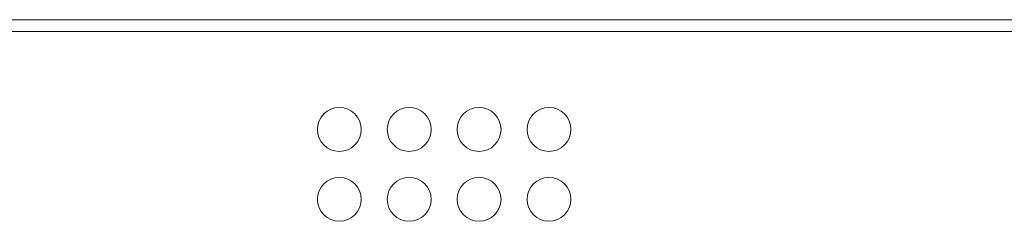
# Model space of a CAD drawing. Extents: x 0 to 420, y 0 to 297.
# Drawn here: x 177 to 179, y 220 to 221 of the extents above; entities that cross this region are included whole.
import ezdxf

# ---------------------------------------------------------------- set-up
doc = ezdxf.new("R2010")
doc.units = 0
doc.layers.add('M0', color=3, linetype='CONTINUOUS')

msp = doc.modelspace()

# ---------------------------------------------------------------- linework, layer by layer
at = {"layer": 'M0', "color": 7, "linetype": 'CONTINUOUS', "lineweight": 13}
for p, q in [((182.300813, 220.711436), (174.674431, 220.711436)), ((182.466679, 220.679084), (174.69068, 220.679084))]:
    msp.add_line(p, q, dxfattribs=at)
for centre in [(177.377179, 220.414588), (177.566179, 220.414588), (177.755179, 220.414588), (177.944179, 220.414588), (177.377179, 220.225588), (177.566179, 220.225588), (177.755179, 220.225588), (177.944179, 220.225588)]:
    msp.add_circle(centre, 0.0594, dxfattribs=at)

doc.saveas('drawing.dxf')
